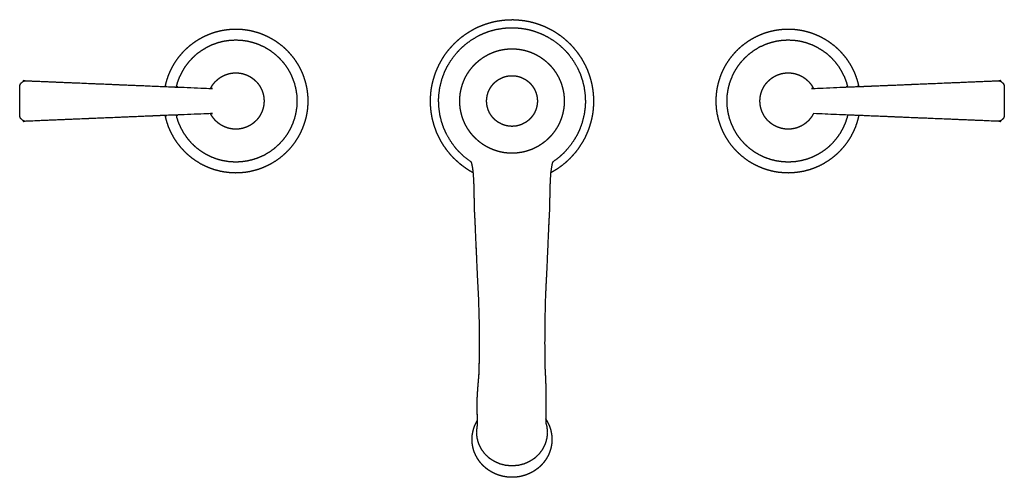
# Model space of a CAD drawing. Units: inches. Extents: x -7.1 to 7.1, y -3.3 to 3.3.
import ezdxf

# ---------------------------------------------------------------- set-up
doc = ezdxf.new("R2010")
doc.units = ezdxf.units.IN
doc.layers.get('0').update_dxf_attribs({"true_color": 0xc2ced6})

msp = doc.modelspace()

# ---------------------------------------------------------------- linework, layer by layer
for points, knots in [([(-1.181, 2.139), (-1.18, 2.081), (-1.175, 2.024), (-1.168, 1.967), (-1.159, 1.91), (-1.146, 1.854), (-1.131, 1.799), (-1.113, 1.744), (-1.093, 1.69), (-1.069, 1.638), (-1.044, 1.586), (-1.016, 1.536), (-0.985, 1.488), (-0.952, 1.44), (-0.917, 1.395), (-0.88, 1.351), (-0.841, 1.309), (-0.799, 1.269), (-0.756, 1.231), (-0.711, 1.196), (-0.664, 1.162), (-0.616, 1.131), (-0.566, 1.102), (-0.56, 1.099), (-0.552, 0.986), (-0.548, 0.871), (-0.546, 0.756), (-0.544, 0.643), (-0.541, 0.532), (-0.538, 0.478), (-0.535, 0.424), (-0.532, 0.362), (-0.506, -0.237), (-0.5, -0.367), (-0.481, -0.734), (-0.472, -1.076), (-0.47, -1.246), (-0.469, -1.422), (-0.472, -1.605), (-0.474, -1.701), (-0.475, -1.75), (-0.476, -1.8), (-0.48, -1.85), (-0.485, -1.911), (-0.494, -2.018), (-0.501, -2.121), (-0.505, -2.217), (-0.505, -2.306), (-0.503, -2.384), (-0.5, -2.453), (-0.5, -2.487), (-0.51, -2.505), (-0.523, -2.529), (-0.534, -2.554), (-0.545, -2.579), (-0.554, -2.605), (-0.561, -2.631), (-0.567, -2.657), (-0.572, -2.684), (-0.576, -2.71), (-0.578, -2.737), (-0.578, -2.764), (-0.578, -2.791), (-0.576, -2.818), (-0.572, -2.845), (-0.567, -2.872), (-0.561, -2.898), (-0.554, -2.924), (-0.545, -2.949), (-0.534, -2.975), (-0.523, -2.999), (-0.51, -3.023), (-0.496, -3.047), (-0.481, -3.07), (-0.465, -3.092), (-0.447, -3.113), (-0.429, -3.133), (-0.409, -3.153), (-0.388, -3.172), (-0.367, -3.189), (-0.345, -3.206), (-0.321, -3.221), (-0.297, -3.236), (-0.273, -3.249), (-0.247, -3.261), (-0.221, -3.272), (-0.195, -3.282), (-0.168, -3.29), (-0.141, -3.298), (-0.113, -3.303), (-0.085, -3.308), (-0.057, -3.311), (-0.028, -3.313), (0, -3.314), (0.028, -3.313), (0.057, -3.311), (0.085, -3.308), (0.113, -3.304), (0.14, -3.298), (0.168, -3.29), (0.195, -3.282), (0.221, -3.272), (0.247, -3.261), (0.273, -3.249), (0.297, -3.236), (0.321, -3.222), (0.344, -3.206), (0.367, -3.189), (0.388, -3.172), (0.409, -3.153), (0.428, -3.134), (0.447, -3.113), (0.464, -3.092), (0.481, -3.07), (0.496, -3.047), (0.51, -3.024), (0.523, -2.999), (0.534, -2.975), (0.545, -2.95), (0.553, -2.924), (0.561, -2.898), (0.567, -2.872), (0.572, -2.845), (0.576, -2.818), (0.578, -2.791), (0.578, -2.764), (0.578, -2.737), (0.576, -2.71), (0.572, -2.684), (0.567, -2.657), (0.561, -2.631), (0.553, -2.605), (0.545, -2.579), (0.534, -2.554), (0.523, -2.529), (0.51, -2.505), (0.496, -2.482), (0.49, -2.472), (0.49, -2.468), (0.491, -2.425), (0.491, -2.402), (0.491, -2.377), (0.491, -2.351), (0.491, -2.306), (0.492, -2.232), (0.492, -2.155), (0.491, -2.076), (0.489, -1.994), (0.486, -1.908), (0.484, -1.864), (0.482, -1.818), (0.479, -1.77), (0.478, -1.746), (0.476, -1.72), (0.476, -1.695), (0.474, -1.538), (0.473, -1.366), (0.474, -1.199), (0.475, -1.037), (0.483, -0.711), (0.494, -0.469), (0.5, -0.367), (0.528, 0.286), (0.535, 0.424), (0.541, 0.532), (0.544, 0.643), (0.548, 0.871), (0.552, 0.986), (0.56, 1.099), (0.589, 1.115), (0.638, 1.145), (0.686, 1.177), (0.732, 1.212), (0.776, 1.248), (0.818, 1.287), (0.859, 1.328), (0.897, 1.371), (0.934, 1.415), (0.968, 1.462), (0.999, 1.51), (1.029, 1.559), (1.056, 1.61), (1.08, 1.662), (1.104, 1.718), (1.124, 1.776), (1.141, 1.835), (1.156, 1.895), (1.167, 1.955), (1.175, 2.016), (1.179, 2.077), (1.181, 2.139), (1.18, 2.196), (1.175, 2.254), (1.168, 2.311), (1.159, 2.367), (1.146, 2.423), (1.131, 2.478), (1.113, 2.533), (1.093, 2.587), (1.069, 2.64), (1.044, 2.691), (1.016, 2.741), (0.985, 2.79), (0.952, 2.837), (0.917, 2.882), (0.88, 2.926), (0.841, 2.968), (0.799, 3.008), (0.756, 3.046), (0.711, 3.082), (0.664, 3.115), (0.616, 3.146), (0.566, 3.175), (0.515, 3.201), (0.463, 3.225), (0.409, 3.246), (0.355, 3.265), (0.3, 3.281), (0.244, 3.294), (0.187, 3.305), (0.13, 3.312), (0.073, 3.317), (0.016, 3.32), (-0.042, 3.319), (-0.099, 3.315), (-0.156, 3.309), (-0.213, 3.3), (-0.269, 3.289), (-0.325, 3.274), (-0.38, 3.257), (-0.434, 3.237), (-0.487, 3.215), (-0.539, 3.19), (-0.589, 3.162), (-0.638, 3.132), (-0.686, 3.1), (-0.732, 3.066), (-0.776, 3.029), (-0.818, 2.99), (-0.859, 2.949), (-0.897, 2.906), (-0.934, 2.862), (-0.968, 2.816), (-0.999, 2.768), (-1.029, 2.719), (-1.056, 2.668), (-1.08, 2.616), (-1.104, 2.559), (-1.124, 2.501), (-1.141, 2.442), (-1.156, 2.382), (-1.167, 2.322), (-1.175, 2.261), (-1.179, 2.2), (-1.181, 2.139)], [0, 0, 1.462502, 2.922412, 4.380611, 5.837957, 7.295291, 8.753447, 10.21328, 11.675665, 13.139112, 14.599997, 16.059194, 17.517553, 18.975916, 20.435124, 21.89603, 23.359514, 24.822245, 26.282369, 27.74078, 29.198339, 30.655896, 32.114304, 32.289547, 35.161207, 38.092442, 41.011635, 43.893233, 46.711364, 48.091767, 49.446813, 51.028866, 66.270518, 69.572735, 78.888879, 87.577372, 91.914105, 96.36845, 101.032861, 103.469805, 104.718218, 105.988053, 107.263323, 108.819385, 111.543169, 114.151144, 116.608674, 118.858164, 120.853398, 122.585344, 123.472654, 123.995887, 124.68844, 125.379634, 126.069552, 126.758339, 127.44616, 128.133166, 128.819504, 129.505328, 130.190802, 130.876124, 131.561461, 132.24698, 132.932873, 133.619309, 134.306434, 134.994388, 135.683334, 136.373429, 137.064803, 137.757562, 138.451811, 139.147636, 139.845089, 140.544219, 141.245069, 141.9477, 142.652113, 143.358271, 144.066157, 144.775719, 145.486879, 146.199546, 146.913641, 147.629081, 148.345743, 149.063473, 149.782163, 150.501673, 151.221846, 151.942527, 152.663565, 153.384831, 154.10525, 154.82553, 155.545534, 156.265104, 156.984073, 157.702279, 158.419575, 159.135843, 159.850931, 160.564706, 161.277101, 161.988035, 162.697433, 163.405217, 164.111353, 164.815822, 165.518564, 166.219551, 166.918847, 167.616514, 168.312592, 169.007169, 169.700322, 170.392194, 171.082825, 171.772269, 172.460711, 173.148302, 173.835185, 174.521512, 175.207464, 175.893229, 176.578978, 177.264893, 177.951161, 178.637956, 179.325421, 180.013717, 180.702987, 181.393411, 182.085041, 182.77794, 183.472247, 183.750184, 183.872186, 184.957238, 185.550284, 186.181616, 186.833154, 187.981819, 189.863773, 191.817001, 193.830097, 195.908257, 198.078971, 199.211297, 200.381525, 201.596225, 202.221454, 202.859849, 203.497464, 207.483153, 211.873644, 216.097873, 220.23031, 228.497824, 234.653844, 237.243845, 253.854733, 257.369767, 260.103841, 262.927848, 268.724376, 271.655324, 274.53275, 275.373023, 276.830749, 278.288476, 279.747056, 281.207351, 282.670248, 284.132992, 285.593159, 287.051627, 288.50925, 289.96687, 291.425325, 292.885472, 294.348182, 295.907602, 297.465985, 299.024369, 300.583787, 302.143116, 303.701396, 305.259683, 306.819041, 308.281543, 309.741453, 311.199656, 312.657001, 314.114332, 315.572491, 317.032328, 318.494706, 319.958157, 321.419042, 322.878242, 324.336598, 325.794961, 327.254169, 328.715074, 330.178559, 331.641289, 333.101415, 334.559826, 336.017387, 337.474944, 338.933351, 340.393472, 341.856196, 343.319002, 344.779231, 346.237763, 347.695455, 349.153145, 350.611675, 352.071899, 353.534693, 354.998048, 356.458832, 357.917921, 359.376169, 360.834419, 362.29351, 363.754298, 365.217664, 366.680553, 368.140843, 369.599418, 371.057146, 372.51487, 373.973453, 375.433749, 376.896647, 378.359391, 379.819554, 381.278023, 382.735646, 384.193263, 385.651727, 387.111871, 388.574584, 390.134001, 391.692384, 393.250768, 394.810189, 396.369515, 397.927794, 399.486082, 401.045444, 401.045444]), ([(-7.13, 1.925), (-7.13, 1.921), (-7.117, 1.888), (-7.083, 1.857), (-7.054, 1.846), (-5.021, 1.931), (-5.013, 1.891), (-4.996, 1.831), (-4.976, 1.771), (-4.952, 1.713), (-4.924, 1.657), (-4.887, 1.591), (-4.845, 1.529), (-4.798, 1.469), (-4.748, 1.414), (-4.693, 1.361), (-4.635, 1.313), (-4.574, 1.27), (-4.51, 1.23), (-4.443, 1.196), (-4.374, 1.167), (-4.303, 1.142), (-4.23, 1.123), (-4.156, 1.109), (-4.081, 1.101), (-4.006, 1.097), (-3.931, 1.1), (-3.864, 1.106), (-3.797, 1.117), (-3.731, 1.133), (-3.666, 1.152), (-3.603, 1.176), (-3.542, 1.204), (-3.482, 1.235), (-3.424, 1.27), (-3.37, 1.309), (-3.318, 1.351), (-3.269, 1.397), (-3.222, 1.445), (-3.179, 1.497), (-3.14, 1.551), (-3.104, 1.607), (-3.071, 1.666), (-3.045, 1.721), (-3.022, 1.779), (-3.002, 1.837), (-2.986, 1.896), (-2.973, 1.956), (-2.964, 2.017), (-2.959, 2.079), (-2.957, 2.14), (-2.958, 2.192), (-2.962, 2.243), (-2.968, 2.294), (-2.977, 2.344), (-2.988, 2.394), (-3.002, 2.443), (-3.018, 2.492), (-3.036, 2.54), (-3.057, 2.586), (-3.08, 2.632), (-3.105, 2.677), (-3.133, 2.72), (-3.162, 2.762), (-3.194, 2.802), (-3.227, 2.841), (-3.262, 2.878), (-3.299, 2.913), (-3.338, 2.947), (-3.379, 2.978), (-3.42, 3.008), (-3.464, 3.035), (-3.508, 3.06), (-3.554, 3.083), (-3.601, 3.104), (-3.649, 3.123), (-3.697, 3.139), (-3.747, 3.152), (-3.796, 3.164), (-3.847, 3.172), (-3.898, 3.179), (-3.949, 3.182), (-4, 3.184), (-4.051, 3.182), (-4.102, 3.179), (-4.153, 3.172), (-4.204, 3.164), (-4.253, 3.152), (-4.303, 3.139), (-4.351, 3.123), (-4.399, 3.104), (-4.446, 3.083), (-4.492, 3.06), (-4.536, 3.035), (-4.58, 3.008), (-4.621, 2.978), (-4.662, 2.947), (-4.701, 2.913), (-4.738, 2.878), (-4.773, 2.841), (-4.806, 2.802), (-4.838, 2.762), (-4.867, 2.72), (-4.895, 2.677), (-4.92, 2.632), (-4.943, 2.586), (-4.964, 2.54), (-4.982, 2.492), (-4.998, 2.443), (-5.012, 2.394), (-5.022, 2.35), (-7.054, 2.435), (-7.068, 2.429), (-7.083, 2.424), (-7.117, 2.393), (-7.13, 2.36), (-7.13, 1.925)], [0, 0, 0.107761, 0.996679, 2.151805, 2.955437, 54.620117, 55.648166, 57.243573, 58.838614, 60.433624, 62.029022, 63.943288, 65.857401, 67.771637, 69.68597, 71.600214, 73.514178, 75.427847, 77.341479, 79.24986, 81.159006, 83.068981, 84.979525, 86.89024, 88.800714, 90.710709, 92.620313, 94.336581, 96.052846, 97.769165, 99.485394, 101.201289, 102.916601, 104.631163, 106.344997, 108.044828, 109.745302, 111.446508, 113.148346, 114.850655, 116.553286, 118.256182, 119.959468, 121.523719, 123.087073, 124.650033, 126.213033, 127.776466, 129.34073, 130.906287, 132.473709, 133.774181, 135.074592, 136.374988, 137.675392, 138.975826, 140.276289, 141.576793, 142.877327, 144.177886, 145.478472, 146.779066, 148.079668, 149.380272, 150.680864, 151.981453, 153.282025, 154.582583, 155.883127, 157.183653, 158.484168, 159.784682, 161.085186, 162.385676, 163.686176, 164.986666, 166.287168, 167.587669, 168.888176, 170.188678, 171.489194, 172.789706, 174.090222, 175.390739, 176.691258, 177.991767, 179.292276, 180.592783, 181.893284, 183.193779, 184.494276, 185.794769, 187.095266, 188.395769, 189.696277, 190.996792, 192.297324, 193.597869, 194.898427, 196.198998, 197.499588, 198.800175, 200.100783, 201.401385, 202.701979, 204.002565, 205.303121, 206.603658, 207.904162, 209.204625, 210.344291, 261.99871, 262.400452, 262.802342, 263.95747, 264.846388, 275.910738, 275.910738]), ([(-0.586, 1.254), (-0.577, 1.214), (-0.567, 1.158), (-0.56, 1.101), (-0.552, 0.986), (-0.548, 0.871), (-0.546, 0.756), (-0.544, 0.643), (-0.541, 0.532), (-0.538, 0.478), (-0.535, 0.424), (-0.532, 0.362), (-0.506, -0.237), (-0.5, -0.367), (-0.481, -0.734), (-0.472, -1.076), (-0.47, -1.246), (-0.469, -1.422), (-0.472, -1.605), (-0.474, -1.701), (-0.475, -1.75), (-0.476, -1.8), (-0.48, -1.85), (-0.485, -1.911), (-0.494, -2.018), (-0.501, -2.121), (-0.505, -2.217), (-0.505, -2.306), (-0.503, -2.384), (-0.5, -2.453), (-0.5, -2.488), (-0.5, -2.512), (-0.499, -2.535), (-0.499, -2.555), (-0.499, -2.56), (-0.504, -2.578), (-0.512, -2.663), (-0.504, -2.747), (-0.481, -2.83), (-0.443, -2.907), (-0.392, -2.976), (-0.329, -3.036), (-0.256, -3.084), (-0.176, -3.12), (-0.089, -3.142), (0, -3.149), (0.089, -3.142), (0.175, -3.12), (0.256, -3.084), (0.329, -3.036), (0.392, -2.976), (0.443, -2.907), (0.481, -2.83), (0.504, -2.747), (0.512, -2.663), (0.504, -2.578), (0.492, -2.534), (0.49, -2.529), (0.49, -2.506), (0.49, -2.468), (0.491, -2.425), (0.491, -2.402), (0.491, -2.377), (0.491, -2.351), (0.491, -2.306), (0.492, -2.232), (0.492, -2.155), (0.491, -2.076), (0.489, -1.994), (0.486, -1.908), (0.484, -1.864), (0.482, -1.818), (0.479, -1.77), (0.478, -1.746), (0.476, -1.72), (0.476, -1.695), (0.474, -1.538), (0.473, -1.366), (0.474, -1.199), (0.475, -1.037), (0.483, -0.711), (0.494, -0.469), (0.5, -0.367), (0.528, 0.286), (0.535, 0.424), (0.541, 0.532), (0.544, 0.643), (0.548, 0.871), (0.552, 0.986), (0.56, 1.101), (0.577, 1.214), (0.586, 1.254), (0.591, 1.257), (0.675, 1.319), (0.736, 1.374), (0.744, 1.382), (0.749, 1.386), (0.81, 1.453), (0.882, 1.548), (0.938, 1.64), (0.968, 1.702), (0.975, 1.717), (0.977, 1.723), (0.979, 1.727), (1.012, 1.815), (1.044, 1.938), (1.059, 2.045), (1.062, 2.101), (1.063, 2.117), (1.063, 2.124), (1.063, 2.13), (1.06, 2.221), (1.043, 2.346), (1.019, 2.443), (0.991, 2.524), (0.989, 2.53), (0.987, 2.534), (0.95, 2.617), (0.889, 2.723), (0.826, 2.81), (0.787, 2.855), (0.768, 2.875), (0.764, 2.88), (0.697, 2.943), (0.595, 3.021), (0.507, 3.074), (0.448, 3.104), (0.435, 3.111), (0.429, 3.113), (0.326, 3.152), (0.246, 3.175), (0.23, 3.178), (0.221, 3.18), (0.214, 3.182), (0.111, 3.198), (0, 3.203), (-0.109, 3.198), (-0.237, 3.177), (-0.331, 3.151), (-0.375, 3.135), (-0.396, 3.127), (-0.403, 3.124), (-0.408, 3.122), (-0.491, 3.083), (-0.591, 3.024), (-0.675, 2.961), (-0.736, 2.907), (-0.744, 2.899), (-0.749, 2.894), (-0.81, 2.828), (-0.882, 2.733), (-0.938, 2.641), (-0.968, 2.579), (-0.975, 2.564), (-0.977, 2.558), (-0.979, 2.553), (-1.012, 2.466), (-1.044, 2.343), (-1.059, 2.235), (-1.062, 2.18), (-1.063, 2.164), (-1.063, 2.157), (-1.063, 2.151), (-1.06, 2.06), (-1.043, 1.935), (-1.019, 1.838), (-0.991, 1.757), (-0.989, 1.751), (-0.987, 1.747), (-0.95, 1.664), (-0.889, 1.558), (-0.826, 1.471), (-0.787, 1.426), (-0.768, 1.406), (-0.764, 1.401), (-0.697, 1.338), (-0.595, 1.259), (-0.586, 1.254)], [0, 0, 1.057881, 2.499837, 3.949558, 6.868906, 9.800142, 12.719334, 15.600933, 18.419064, 19.799466, 21.154512, 22.736566, 37.978218, 41.280435, 50.596579, 59.285072, 63.621805, 68.076149, 72.740561, 75.177505, 76.425918, 77.695753, 78.971023, 80.527085, 83.250869, 85.858844, 88.316374, 90.565863, 92.561098, 94.293044, 95.191392, 95.811398, 96.384128, 96.898247, 97.034529, 97.501488, 99.654497, 101.81356, 103.992034, 106.178746, 108.361714, 110.554625, 112.771022, 115.014532, 117.2836, 119.555235, 121.812379, 124.072447, 126.324722, 128.555917, 130.756536, 132.940388, 135.123193, 137.297234, 139.455288, 141.608957, 142.773271, 142.916385, 143.490487, 144.463697, 145.548748, 146.141794, 146.773126, 147.424664, 148.573329, 150.455283, 152.408511, 154.421607, 156.499767, 158.670481, 159.802807, 160.973035, 162.187735, 162.812964, 163.451359, 164.088974, 168.074663, 172.465155, 176.689383, 180.82182, 189.089334, 195.245354, 197.835355, 214.446243, 217.961277, 220.695351, 223.519358, 229.315886, 232.246834, 235.166148, 238.057042, 239.110615, 239.268447, 241.919619, 243.990324, 244.285078, 244.457185, 246.746198, 249.770283, 252.512918, 254.25206, 254.673985, 254.837903, 254.969446, 257.345276, 260.565544, 263.323515, 264.724788, 265.151004, 265.324836, 265.469855, 267.794545, 270.995005, 273.530887, 275.694622, 275.865662, 275.985244, 278.289043, 281.388134, 284.122844, 285.623332, 286.332451, 286.497276, 288.834255, 292.105077, 294.70001, 296.377745, 296.766633, 296.93185, 299.732134, 301.832373, 302.257051, 302.487346, 302.66864, 305.309853, 308.133901, 310.911802, 314.211993, 316.669198, 317.86182, 318.449597, 318.629122, 318.772815, 321.106319, 324.058462, 326.709642, 328.780348, 329.075086, 329.247226, 331.536236, 334.560317, 337.302958, 339.042102, 339.46402, 339.628004, 339.759547, 342.135387, 345.355696, 348.113631, 349.514903, 349.940979, 350.114707, 350.259922, 352.584612, 355.785118, 358.320986, 360.484714, 360.655807, 360.775423, 363.079244, 366.178482, 368.913093, 370.413569, 371.123064, 371.287424, 373.624413, 376.895473, 377.153026, 377.153026]), ([(5.021, 1.931), (7.054, 1.846), (7.083, 1.857), (7.117, 1.888), (7.13, 1.921), (7.13, 2.36), (7.117, 2.393), (7.083, 2.424), (7.068, 2.429), (7.054, 2.435), (5.022, 2.35), (5.012, 2.394), (4.998, 2.443), (4.982, 2.492), (4.964, 2.54), (4.943, 2.586), (4.92, 2.632), (4.895, 2.677), (4.867, 2.72), (4.838, 2.762), (4.806, 2.802), (4.773, 2.841), (4.738, 2.878), (4.701, 2.913), (4.662, 2.947), (4.621, 2.978), (4.58, 3.008), (4.536, 3.035), (4.492, 3.06), (4.446, 3.083), (4.399, 3.104), (4.351, 3.123), (4.303, 3.139), (4.253, 3.152), (4.204, 3.164), (4.153, 3.172), (4.102, 3.179), (4.051, 3.182), (4, 3.184), (3.949, 3.182), (3.898, 3.179), (3.847, 3.172), (3.796, 3.164), (3.747, 3.152), (3.697, 3.139), (3.649, 3.123), (3.601, 3.104), (3.554, 3.083), (3.508, 3.06), (3.464, 3.035), (3.42, 3.008), (3.379, 2.978), (3.338, 2.947), (3.299, 2.913), (3.262, 2.878), (3.227, 2.841), (3.194, 2.802), (3.162, 2.762), (3.133, 2.72), (3.105, 2.677), (3.08, 2.632), (3.057, 2.586), (3.036, 2.54), (3.018, 2.492), (3.002, 2.443), (2.988, 2.394), (2.977, 2.344), (2.968, 2.294), (2.962, 2.243), (2.958, 2.192), (2.957, 2.14), (2.959, 2.079), (2.964, 2.017), (2.973, 1.956), (2.986, 1.896), (3.002, 1.837), (3.022, 1.779), (3.045, 1.721), (3.071, 1.666), (3.104, 1.607), (3.14, 1.551), (3.179, 1.497), (3.222, 1.445), (3.269, 1.397), (3.318, 1.351), (3.37, 1.309), (3.424, 1.27), (3.482, 1.235), (3.542, 1.204), (3.603, 1.176), (3.666, 1.152), (3.731, 1.133), (3.797, 1.117), (3.864, 1.106), (3.931, 1.1), (4.006, 1.097), (4.081, 1.101), (4.156, 1.109), (4.23, 1.123), (4.303, 1.142), (4.374, 1.167), (4.443, 1.196), (4.51, 1.23), (4.574, 1.27), (4.635, 1.313), (4.693, 1.361), (4.748, 1.414), (4.798, 1.469), (4.845, 1.529), (4.887, 1.591), (4.924, 1.657), (4.952, 1.713), (4.976, 1.771), (4.996, 1.831), (5.013, 1.891), (5.021, 1.931)], [0, 0, 51.665109, 52.468741, 53.623867, 54.512785, 65.684896, 66.573814, 67.728942, 68.130832, 68.532575, 120.187454, 121.324537, 122.625, 123.925505, 125.226041, 126.526597, 127.827183, 129.127777, 130.428379, 131.728988, 133.029575, 134.330164, 135.630736, 136.931294, 138.231838, 139.53237, 140.832885, 142.133393, 143.433896, 144.734393, 146.034886, 147.335383, 148.635878, 149.936379, 151.236886, 152.537395, 153.837904, 155.138423, 156.43894, 157.739457, 159.039968, 160.340485, 161.640986, 162.941493, 164.241994, 165.542496, 166.842987, 168.143487, 169.443977, 170.74448, 172.044994, 173.345509, 174.646035, 175.946579, 177.247138, 178.547709, 179.848298, 181.14889, 182.449494, 183.750096, 185.05069, 186.351276, 187.651836, 188.952369, 190.252874, 191.553336, 192.85377, 194.154175, 195.45457, 196.754982, 198.055453, 199.622875, 201.188433, 202.752697, 204.316129, 205.879129, 207.442089, 209.005444, 210.569694, 212.27298, 213.975876, 215.678508, 217.380817, 219.082654, 220.783861, 222.484334, 224.184165, 225.897999, 227.612562, 229.327873, 231.043768, 232.759998, 234.476316, 236.192581, 237.908849, 239.818453, 241.728448, 243.638922, 245.549638, 247.460181, 249.370156, 251.279303, 253.187683, 255.101315, 257.014984, 258.928949, 260.843193, 262.757525, 264.671762, 266.585874, 268.500141, 270.095538, 271.690548, 273.285589, 274.880996, 275.906504, 275.906504]), ([(-7.13, 1.925), (-7.13, 1.921), (-7.117, 1.888), (-7.083, 1.857), (-7.054, 1.846), (-4.861, 1.938), (-4.852, 1.897), (-4.824, 1.815), (-4.788, 1.736), (-4.745, 1.662), (-4.695, 1.592), (-4.639, 1.527), (-4.576, 1.467), (-4.508, 1.415), (-4.435, 1.369), (-4.358, 1.33), (-4.272, 1.297), (-4.183, 1.274), (-4.092, 1.259), (-4, 1.255), (-3.913, 1.259), (-3.827, 1.272), (-3.743, 1.293), (-3.661, 1.322), (-3.582, 1.359), (-3.508, 1.404), (-3.438, 1.456), (-3.374, 1.514), (-3.315, 1.579), (-3.263, 1.648), (-3.219, 1.723), (-3.182, 1.801), (-3.152, 1.883), (-3.131, 1.968), (-3.118, 2.054), (-3.114, 2.14), (-3.118, 2.227), (-3.131, 2.313), (-3.152, 2.398), (-3.182, 2.479), (-3.219, 2.558), (-3.263, 2.633), (-3.315, 2.702), (-3.374, 2.767), (-3.438, 2.825), (-3.508, 2.877), (-3.582, 2.922), (-3.661, 2.959), (-3.743, 2.988), (-3.827, 3.009), (-3.913, 3.022), (-4, 3.026), (-4.086, 3.022), (-4.171, 3.01), (-4.255, 2.989), (-4.336, 2.96), (-4.414, 2.923), (-4.488, 2.879), (-4.558, 2.829), (-4.622, 2.771), (-4.681, 2.707), (-4.732, 2.639), (-4.777, 2.565), (-4.815, 2.488), (-4.845, 2.407), (-4.861, 2.343), (-7.054, 2.435), (-7.068, 2.429), (-7.083, 2.424), (-7.117, 2.393), (-7.13, 2.36), (-7.13, 1.925)], [0, 0, 0.107761, 0.996679, 2.151805, 2.955437, 58.692248, 59.756195, 61.94887, 64.140811, 66.327603, 68.514397, 70.706349, 72.898091, 75.084724, 77.271343, 79.463048, 81.80083, 84.138615, 86.476259, 88.813928, 91.021781, 93.229562, 95.437425, 97.645404, 99.853477, 102.0616, 104.269717, 106.477799, 108.685835, 110.893824, 113.101782, 115.309723, 117.517671, 119.725624, 121.933596, 124.141573, 126.34955, 128.557518, 130.765475, 132.973419, 135.181363, 137.389321, 139.597307, 141.805346, 144.013425, 146.221545, 148.429665, 150.637738, 152.845718, 155.053582, 157.261362, 159.469216, 161.660584, 163.846809, 166.032987, 168.224209, 170.417024, 172.604748, 174.792493, 176.985343, 179.177041, 181.36358, 183.55012, 185.741811, 187.933644, 189.592463, 245.322026, 245.723768, 246.125658, 247.280786, 248.169704, 259.234054, 259.234054]), ([(4.861, 1.937), (7.054, 1.846), (7.083, 1.857), (7.117, 1.888), (7.13, 1.921), (7.13, 2.36), (7.117, 2.393), (7.083, 2.424), (7.068, 2.429), (7.054, 2.435), (4.861, 2.344), (4.845, 2.407), (4.815, 2.488), (4.777, 2.565), (4.732, 2.639), (4.681, 2.707), (4.622, 2.771), (4.558, 2.829), (4.488, 2.879), (4.414, 2.923), (4.336, 2.96), (4.255, 2.989), (4.171, 3.01), (4.086, 3.022), (4, 3.026), (3.913, 3.022), (3.827, 3.009), (3.743, 2.988), (3.661, 2.959), (3.582, 2.922), (3.508, 2.877), (3.438, 2.825), (3.374, 2.767), (3.315, 2.702), (3.263, 2.633), (3.219, 2.558), (3.182, 2.479), (3.152, 2.398), (3.131, 2.313), (3.118, 2.227), (3.114, 2.14), (3.118, 2.054), (3.131, 1.968), (3.152, 1.883), (3.182, 1.801), (3.219, 1.723), (3.263, 1.648), (3.315, 1.579), (3.374, 1.514), (3.438, 1.456), (3.508, 1.404), (3.582, 1.359), (3.661, 1.322), (3.743, 1.293), (3.827, 1.272), (3.913, 1.259), (4, 1.255), (4.092, 1.259), (4.183, 1.274), (4.272, 1.297), (4.358, 1.33), (4.435, 1.369), (4.508, 1.415), (4.576, 1.467), (4.639, 1.527), (4.695, 1.592), (4.745, 1.662), (4.788, 1.736), (4.824, 1.815), (4.852, 1.897), (4.861, 1.937)], [0, 0, 55.737326, 56.540959, 57.696084, 58.585002, 69.757114, 70.646032, 71.80116, 72.203049, 72.604792, 128.334953, 129.990965, 132.182799, 134.37449, 136.56103, 138.747569, 140.939266, 143.132117, 145.319862, 147.507585, 149.7004, 151.891622, 154.077801, 156.264025, 158.455394, 160.663247, 162.871028, 165.078892, 167.286871, 169.494944, 171.703064, 173.911184, 176.119264, 178.327302, 180.535288, 182.743246, 184.951191, 187.159135, 189.367092, 191.57506, 193.783037, 195.991013, 198.198986, 200.406939, 202.614887, 204.822827, 207.030785, 209.238775, 211.44681, 213.654892, 215.86301, 218.071132, 220.279205, 222.487184, 224.695048, 226.902828, 229.110682, 231.448351, 233.785995, 236.123779, 238.461562, 240.653266, 242.839885, 245.026519, 247.218261, 249.410213, 251.597007, 253.783799, 255.975739, 258.168415, 259.22961, 259.22961]), ([(-0.757, 2.14), (-0.756, 2.103), (-0.753, 2.066), (-0.749, 2.029), (-0.742, 1.993), (-0.734, 1.957), (-0.724, 1.921), (-0.713, 1.885), (-0.699, 1.851), (-0.684, 1.817), (-0.668, 1.784), (-0.649, 1.751), (-0.629, 1.72), (-0.608, 1.69), (-0.585, 1.66), (-0.561, 1.632), (-0.535, 1.605), (-0.508, 1.58), (-0.48, 1.555), (-0.451, 1.533), (-0.421, 1.511), (-0.389, 1.491), (-0.357, 1.473), (-0.324, 1.456), (-0.29, 1.441), (-0.255, 1.428), (-0.22, 1.416), (-0.184, 1.406), (-0.148, 1.398), (-0.116, 1.392), (-0.083, 1.388), (-0.051, 1.385), (-0.019, 1.384), (0, 1.384), (0.019, 1.384), (0.037, 1.384), (0.074, 1.387), (0.111, 1.392), (0.148, 1.398), (0.184, 1.406), (0.22, 1.416), (0.255, 1.428), (0.29, 1.441), (0.324, 1.456), (0.357, 1.473), (0.389, 1.491), (0.421, 1.511), (0.451, 1.533), (0.48, 1.555), (0.508, 1.58), (0.535, 1.605), (0.561, 1.632), (0.585, 1.66), (0.608, 1.69), (0.629, 1.72), (0.649, 1.751), (0.668, 1.784), (0.684, 1.817), (0.699, 1.851), (0.713, 1.885), (0.724, 1.921), (0.734, 1.957), (0.742, 1.993), (0.749, 2.029), (0.753, 2.066), (0.756, 2.103), (0.757, 2.14), (0.756, 2.178), (0.753, 2.215), (0.749, 2.252), (0.742, 2.288), (0.734, 2.324), (0.724, 2.36), (0.713, 2.395), (0.699, 2.43), (0.684, 2.464), (0.668, 2.497), (0.649, 2.53), (0.629, 2.561), (0.608, 2.591), (0.585, 2.621), (0.561, 2.649), (0.535, 2.676), (0.508, 2.701), (0.48, 2.726), (0.451, 2.748), (0.421, 2.77), (0.389, 2.79), (0.357, 2.808), (0.324, 2.825), (0.29, 2.84), (0.255, 2.853), (0.22, 2.865), (0.184, 2.875), (0.148, 2.883), (0.111, 2.889), (0.074, 2.894), (0.037, 2.896), (0, 2.897), (-0.037, 2.896), (-0.074, 2.894), (-0.111, 2.889), (-0.148, 2.883), (-0.184, 2.875), (-0.22, 2.865), (-0.255, 2.853), (-0.29, 2.84), (-0.324, 2.825), (-0.357, 2.808), (-0.389, 2.79), (-0.421, 2.77), (-0.451, 2.748), (-0.48, 2.726), (-0.508, 2.701), (-0.535, 2.676), (-0.561, 2.649), (-0.585, 2.621), (-0.608, 2.591), (-0.629, 2.561), (-0.649, 2.53), (-0.668, 2.497), (-0.684, 2.464), (-0.699, 2.43), (-0.713, 2.395), (-0.724, 2.36), (-0.734, 2.324), (-0.742, 2.288), (-0.749, 2.252), (-0.753, 2.215), (-0.756, 2.178), (-0.757, 2.14)], [0, 0, 0.943641, 1.887289, 2.830925, 3.774523, 4.718088, 5.661672, 6.605315, 7.549057, 8.492761, 9.436338, 10.379875, 11.323466, 12.267155, 13.210893, 14.154627, 15.098315, 16.041928, 16.985501, 17.929078, 18.872691, 19.816335, 20.759985, 21.703662, 22.647384, 23.591097, 24.534754, 25.478386, 26.422025, 27.247722, 28.073391, 28.899054, 29.724737, 30.196684, 30.668706, 31.140564, 32.084073, 33.027895, 33.97158, 34.915244, 35.858796, 36.802353, 37.746025, 38.689731, 39.633359, 40.576974, 41.52064, 42.46432, 43.407954, 44.35158, 45.295233, 46.238874, 47.182473, 48.126061, 49.069671, 50.013337, 50.957036, 51.90072, 52.844345, 53.787972, 54.731658, 55.675353, 56.619007, 57.562628, 58.506266, 59.44991, 60.393546, 61.337187, 62.280835, 63.224468, 64.168065, 65.111631, 66.055218, 66.998857, 67.942599, 68.886306, 69.829878, 70.773413, 71.717009, 72.660695, 73.604431, 74.548165, 75.491852, 76.435466, 77.379036, 78.322611, 79.266222, 80.209865, 81.153514, 82.097189, 83.040909, 83.98462, 84.928274, 85.871904, 86.815535, 87.759177, 88.702807, 89.646448, 90.590129, 91.533827, 92.477507, 93.421199, 94.36493, 95.308586, 96.252139, 97.195699, 98.139374, 99.083081, 100.02671, 100.970325, 101.913993, 102.857676, 103.801312, 104.74494, 105.688591, 106.632232, 107.575832, 108.519424, 109.463035, 110.406701, 111.350397, 112.294082, 113.237711, 114.181339, 115.125025, 116.06872, 117.01237, 117.955995, 118.899633, 119.843277, 120.78691, 120.78691]), ([(-7.13, 1.925), (-7.13, 1.921), (-7.117, 1.888), (-7.083, 1.857), (-7.054, 1.846), (-4.366, 1.958), (-4.36, 1.948), (-4.351, 1.93), (-4.34, 1.913), (-4.328, 1.897), (-4.316, 1.881), (-4.303, 1.866), (-4.289, 1.852), (-4.274, 1.838), (-4.259, 1.825), (-4.243, 1.812), (-4.227, 1.801), (-4.21, 1.79), (-4.193, 1.78), (-4.175, 1.771), (-4.156, 1.763), (-4.138, 1.756), (-4.119, 1.75), (-4.099, 1.744), (-4.08, 1.74), (-4.06, 1.736), (-4.04, 1.734), (-4.02, 1.732), (-4, 1.732), (-3.98, 1.732), (-3.96, 1.734), (-3.94, 1.736), (-3.92, 1.74), (-3.901, 1.744), (-3.881, 1.75), (-3.862, 1.756), (-3.844, 1.763), (-3.825, 1.771), (-3.807, 1.78), (-3.79, 1.79), (-3.773, 1.801), (-3.757, 1.812), (-3.741, 1.825), (-3.726, 1.838), (-3.711, 1.852), (-3.697, 1.866), (-3.684, 1.881), (-3.672, 1.897), (-3.66, 1.913), (-3.65, 1.93), (-3.64, 1.948), (-3.631, 1.966), (-3.622, 1.984), (-3.615, 2.003), (-3.609, 2.022), (-3.604, 2.041), (-3.599, 2.061), (-3.596, 2.081), (-3.593, 2.1), (-3.592, 2.12), (-3.591, 2.14), (-3.592, 2.161), (-3.593, 2.181), (-3.596, 2.2), (-3.599, 2.22), (-3.604, 2.24), (-3.609, 2.259), (-3.615, 2.278), (-3.622, 2.297), (-3.631, 2.315), (-3.64, 2.333), (-3.65, 2.351), (-3.66, 2.367), (-3.672, 2.384), (-3.684, 2.4), (-3.697, 2.415), (-3.711, 2.429), (-3.726, 2.443), (-3.741, 2.456), (-3.757, 2.469), (-3.773, 2.48), (-3.79, 2.491), (-3.807, 2.501), (-3.825, 2.51), (-3.844, 2.518), (-3.862, 2.525), (-3.881, 2.531), (-3.901, 2.537), (-3.92, 2.541), (-3.94, 2.545), (-3.96, 2.547), (-3.98, 2.549), (-4, 2.549), (-4.02, 2.549), (-4.04, 2.547), (-4.06, 2.545), (-4.08, 2.541), (-4.099, 2.537), (-4.119, 2.531), (-4.138, 2.525), (-4.156, 2.518), (-4.175, 2.51), (-4.193, 2.501), (-4.21, 2.491), (-4.227, 2.48), (-4.243, 2.469), (-4.259, 2.456), (-4.274, 2.443), (-4.289, 2.429), (-4.303, 2.415), (-4.316, 2.4), (-4.328, 2.384), (-4.34, 2.367), (-4.351, 2.351), (-4.36, 2.333), (-4.366, 2.323), (-7.054, 2.435), (-7.068, 2.429), (-7.083, 2.424), (-7.117, 2.393), (-7.13, 2.36), (-7.13, 1.925)], [0, 0, 0.107761, 0.996679, 2.151805, 2.955437, 71.289893, 71.58444, 72.09382, 72.603228, 73.11265, 73.622054, 74.131448, 74.640824, 75.150193, 75.659572, 76.168968, 76.678378, 77.187788, 77.697179, 78.206554, 78.715915, 79.225274, 79.734643, 80.244029, 80.753432, 81.262843, 81.772245, 82.281641, 82.791045, 83.300441, 83.809806, 84.319161, 84.828531, 85.337895, 85.847273, 86.35666, 86.866079, 87.375509, 87.884922, 88.394331, 88.90374, 89.41313, 89.922501, 90.431845, 90.941181, 91.450538, 91.959933, 92.469358, 92.978801, 93.488231, 93.997632, 94.506984, 95.016299, 95.525593, 96.034901, 96.544249, 97.053635, 97.563044, 98.072463, 98.581875, 99.091276, 99.600671, 100.110069, 100.61947, 101.128874, 101.638261, 102.147636, 102.657005, 103.166406, 103.675804, 104.185172, 104.694535, 105.203909, 105.713284, 106.222666, 106.732049, 107.24146, 107.750872, 108.260276, 108.769689, 109.279097, 109.788492, 110.297868, 110.807213, 111.316545, 111.825884, 112.335228, 112.844603, 113.35399, 113.863386, 114.372766, 114.88214, 115.39152, 115.900901, 116.410274, 116.919668, 117.429077, 117.938488, 118.447889, 118.957267, 119.466654, 119.97601, 120.485351, 120.994699, 121.504058, 122.013432, 122.522818, 123.032229, 123.541692, 124.051168, 124.560624, 125.070057, 125.579476, 126.088864, 126.598213, 126.89268, 195.227139, 195.628881, 196.030771, 197.185899, 198.074817, 209.139167, 209.139167]), ([(-0.367, 2.14), (-0.367, 2.122), (-0.365, 2.104), (-0.363, 2.087), (-0.36, 2.069), (-0.356, 2.051), (-0.351, 2.034), (-0.346, 2.017), (-0.339, 2), (-0.332, 1.983), (-0.324, 1.967), (-0.315, 1.952), (-0.305, 1.936), (-0.295, 1.922), (-0.284, 1.908), (-0.272, 1.894), (-0.26, 1.881), (-0.247, 1.868), (-0.233, 1.857), (-0.219, 1.846), (-0.204, 1.835), (-0.189, 1.826), (-0.173, 1.817), (-0.157, 1.809), (-0.141, 1.801), (-0.124, 1.795), (-0.107, 1.789), (-0.089, 1.784), (-0.072, 1.78), (-0.054, 1.777), (-0.036, 1.775), (-0.018, 1.774), (0, 1.773), (0.018, 1.774), (0.036, 1.775), (0.054, 1.777), (0.072, 1.78), (0.089, 1.784), (0.107, 1.789), (0.124, 1.795), (0.141, 1.801), (0.157, 1.809), (0.173, 1.817), (0.189, 1.826), (0.204, 1.835), (0.219, 1.846), (0.233, 1.857), (0.247, 1.868), (0.26, 1.881), (0.272, 1.894), (0.284, 1.908), (0.295, 1.922), (0.305, 1.936), (0.315, 1.952), (0.324, 1.967), (0.332, 1.983), (0.339, 2), (0.346, 2.017), (0.351, 2.034), (0.356, 2.051), (0.36, 2.069), (0.363, 2.087), (0.365, 2.104), (0.367, 2.122), (0.367, 2.14), (0.367, 2.158), (0.365, 2.176), (0.363, 2.194), (0.36, 2.212), (0.356, 2.23), (0.351, 2.247), (0.346, 2.264), (0.339, 2.281), (0.332, 2.297), (0.324, 2.314), (0.315, 2.329), (0.305, 2.344), (0.295, 2.359), (0.284, 2.373), (0.272, 2.387), (0.26, 2.4), (0.247, 2.413), (0.233, 2.424), (0.219, 2.435), (0.204, 2.446), (0.189, 2.455), (0.173, 2.464), (0.157, 2.472), (0.14, 2.48), (0.124, 2.486), (0.107, 2.492), (0.089, 2.497), (0.072, 2.501), (0.054, 2.504), (0.036, 2.506), (0.018, 2.507), (0, 2.508), (-0.018, 2.507), (-0.036, 2.506), (-0.054, 2.504), (-0.072, 2.501), (-0.089, 2.497), (-0.107, 2.492), (-0.124, 2.486), (-0.14, 2.48), (-0.157, 2.472), (-0.173, 2.464), (-0.189, 2.455), (-0.204, 2.446), (-0.219, 2.435), (-0.233, 2.424), (-0.247, 2.413), (-0.26, 2.4), (-0.272, 2.387), (-0.284, 2.373), (-0.295, 2.359), (-0.305, 2.344), (-0.315, 2.329), (-0.324, 2.314), (-0.332, 2.297), (-0.339, 2.281), (-0.346, 2.264), (-0.351, 2.247), (-0.356, 2.23), (-0.36, 2.212), (-0.363, 2.194), (-0.365, 2.176), (-0.367, 2.158), (-0.367, 2.14)], [0, 0, 0.457735, 0.915472, 1.373218, 1.830978, 2.288735, 2.74649, 3.204252, 3.662048, 4.119846, 4.577613, 5.035379, 5.493153, 5.950928, 6.408695, 6.866451, 7.324196, 7.781933, 8.239673, 8.697429, 9.155204, 9.612987, 10.070768, 10.528541, 10.986313, 11.444076, 11.901831, 12.359594, 12.817366, 13.27514, 13.732907, 14.190665, 14.648428, 15.106179, 15.563912, 16.02165, 16.479402, 16.937167, 17.394937, 17.852719, 18.310526, 18.768322, 19.226078, 19.683823, 20.141565, 20.599307, 21.057047, 21.514796, 21.972573, 22.430364, 22.888143, 23.34592, 23.803699, 24.261465, 24.719215, 25.176948, 25.634685, 26.092409, 26.550116, 27.00784, 27.465593, 27.923369, 28.381163, 28.838958, 29.296759, 29.754501, 30.212196, 30.669859, 31.127501, 31.585139, 32.042785, 32.500454, 32.958162, 33.415909, 33.873704, 34.331551, 34.789444, 35.247381, 35.705359, 36.163362, 36.621387, 37.079417, 37.537447, 37.995459, 38.453447, 38.911401, 39.369314, 39.827178, 40.284991, 40.742751, 41.200458, 41.658115, 42.115728, 42.573302, 43.030846, 43.48837, 43.945882, 44.403395, 44.860918, 45.318463, 45.776037, 46.233649, 46.691307, 47.149014, 47.606773, 48.064586, 48.522451, 48.980364, 49.438318, 49.896306, 50.354318, 50.812345, 51.270378, 51.728402, 52.186405, 52.644383, 53.102321, 53.560213, 54.018061, 54.475856, 54.933603, 55.391307, 55.84898, 56.306626, 56.764263, 57.221906, 57.679568, 58.137264, 58.595002, 58.595002]), ([(4.366, 1.958), (7.054, 1.846), (7.083, 1.857), (7.117, 1.888), (7.13, 1.921), (7.13, 2.36), (7.117, 2.393), (7.083, 2.424), (7.068, 2.429), (7.054, 2.435), (4.366, 2.323), (4.36, 2.333), (4.35, 2.351), (4.34, 2.367), (4.328, 2.384), (4.316, 2.4), (4.303, 2.415), (4.289, 2.429), (4.274, 2.443), (4.259, 2.456), (4.243, 2.469), (4.227, 2.48), (4.21, 2.491), (4.193, 2.501), (4.175, 2.51), (4.156, 2.518), (4.138, 2.525), (4.119, 2.531), (4.099, 2.537), (4.08, 2.541), (4.06, 2.545), (4.04, 2.547), (4.02, 2.549), (4, 2.549), (3.98, 2.549), (3.96, 2.547), (3.94, 2.545), (3.92, 2.541), (3.901, 2.537), (3.881, 2.531), (3.862, 2.525), (3.844, 2.518), (3.825, 2.51), (3.807, 2.501), (3.79, 2.491), (3.773, 2.48), (3.757, 2.469), (3.741, 2.456), (3.726, 2.443), (3.711, 2.429), (3.697, 2.415), (3.684, 2.4), (3.672, 2.384), (3.66, 2.367), (3.649, 2.351), (3.64, 2.333), (3.631, 2.315), (3.622, 2.297), (3.615, 2.278), (3.609, 2.259), (3.604, 2.24), (3.599, 2.22), (3.596, 2.2), (3.593, 2.181), (3.592, 2.161), (3.591, 2.14), (3.592, 2.12), (3.593, 2.1), (3.596, 2.081), (3.599, 2.061), (3.604, 2.041), (3.609, 2.022), (3.615, 2.003), (3.622, 1.984), (3.631, 1.966), (3.64, 1.948), (3.649, 1.93), (3.66, 1.913), (3.672, 1.897), (3.684, 1.881), (3.697, 1.866), (3.711, 1.852), (3.726, 1.838), (3.741, 1.825), (3.757, 1.812), (3.773, 1.801), (3.79, 1.79), (3.807, 1.78), (3.825, 1.771), (3.844, 1.763), (3.862, 1.756), (3.881, 1.75), (3.901, 1.744), (3.92, 1.74), (3.94, 1.736), (3.96, 1.734), (3.98, 1.732), (4, 1.732), (4.02, 1.732), (4.04, 1.734), (4.06, 1.736), (4.08, 1.74), (4.099, 1.744), (4.119, 1.75), (4.138, 1.756), (4.156, 1.763), (4.175, 1.771), (4.193, 1.78), (4.21, 1.79), (4.227, 1.801), (4.243, 1.812), (4.259, 1.825), (4.274, 1.838), (4.289, 1.852), (4.303, 1.866), (4.316, 1.881), (4.328, 1.897), (4.34, 1.913), (4.35, 1.93), (4.36, 1.948), (4.366, 1.958)], [0, 0, 68.335956, 69.139589, 70.294714, 71.183632, 82.355744, 83.244662, 84.39979, 84.80168, 85.203422, 153.539402, 153.83018, 154.339529, 154.848917, 155.358336, 155.867773, 156.377224, 156.8867, 157.396163, 157.905574, 158.41496, 158.924335, 159.433694, 159.943041, 160.452383, 160.961745, 161.471125, 161.98051, 162.489904, 162.999315, 163.508724, 164.018118, 164.527499, 165.036879, 165.546252, 166.055626, 166.565014, 167.074402, 167.583797, 168.093164, 168.602515, 169.111847, 169.62118, 170.130524, 170.6399, 171.149296, 171.65871, 172.168116, 172.677521, 173.186938, 173.696344, 174.205732, 174.71511, 175.224484, 175.733858, 176.243221, 176.75259, 177.261991, 177.771389, 178.280758, 178.790132, 179.299521, 179.808924, 180.318326, 180.827724, 181.337118, 181.846519, 182.355931, 182.86535, 183.374759, 183.884146, 184.393491, 184.902799, 185.412096, 185.921411, 186.430763, 186.940164, 187.449594, 187.959037, 188.468462, 188.977857, 189.487209, 189.99655, 190.505894, 191.015265, 191.524655, 192.034058, 192.543473, 193.052879, 193.562317, 194.071735, 194.581122, 195.090493, 195.599864, 196.109227, 196.61859, 197.127947, 197.637343, 198.146754, 198.656151, 199.165553, 199.674964, 200.184366, 200.693753, 201.203122, 201.712481, 202.221842, 202.73121, 203.240607, 203.750017, 204.259421, 204.768823, 205.278197, 205.787571, 206.296947, 206.806336, 207.315745, 207.825167, 208.334571, 208.843954, 209.134864, 209.134864])]:
    msp.add_open_spline(points, degree=1, knots=knots)

doc.saveas('drawing.dxf')
